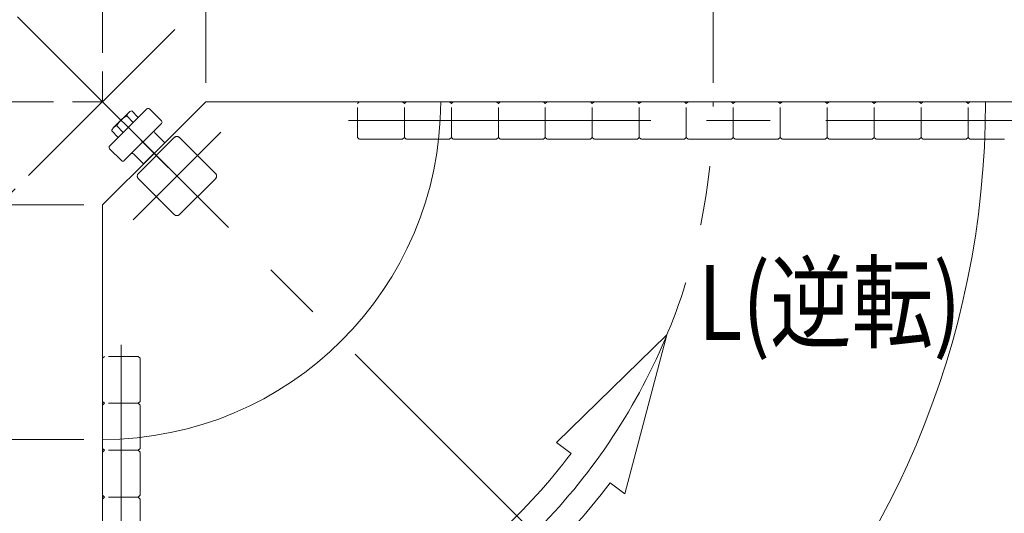
# Model space of a CAD drawing. Units: millimetres. Extents: x -1970 to 1970, y -1352 to 1351.
# Drawn here: x -802 to -278, y 769 to 1032 of the extents above; entities that cross this region are included whole.
import ezdxf
from ezdxf.enums import TextEntityAlignment as Align

# ---------------------------------------------------------------- set-up
doc = ezdxf.new("R2010")
doc.units = ezdxf.units.MM
doc.header["$LTSCALE"] = 2.5
for name, pattern in [('CENTERX2', [101.6, 63.5, -12.7, 12.7, -12.7]), ('DASHED2', [9.525, 6.35, -3.175]), ('PHANTOM', [63.5, 31.75, -6.35, 6.35, -6.35, 6.35, -6.35])]:
    doc.linetypes.add(name, pattern=pattern)
doc.styles.add('dcStyle0', font='ＭＳ Ｐゴシック', dxfattribs={"width": 0.75})
doc.dimstyles.new('dc_Ang01', dxfattribs={"dimtxt": 40, "dimasz": 30.00226, "dimexe": 10, "dimexo": 10, "dimgap": 10.000001, "dimtad": 3, "dimdsep": 46, "dimtxsty": 'dcStyle0', "dimblk1": 'OPEN30', "dimblk2": 'OPEN30', "dimsah": 1, "dimcen": 0.09, "dimclrd": 2, "dimclre": 2, "dimclrt": 2, "dimadec": 0, "dimazin": 2, "dimtfac": 1, "dimtdec": 4, "dimtmove": 0, "dimatfit": 3, "dimfxl": 1, "dimarcsym": 0})
doc.dimstyles.new('dc_Rotated', dxfattribs={"dimtxt": 40, "dimasz": 30.00226, "dimexe": 10, "dimexo": 10, "dimgap": 10, "dimtad": 3, "dimdsep": 46, "dimtxsty": 'dcStyle0', "dimblk1": 'OPEN30', "dimblk2": 'OPEN30', "dimsah": 1, "dimcen": 0.09, "dimclrd": 2, "dimclre": 2, "dimclrt": 2, "dimadec": 0, "dimazin": 2, "dimtfac": 1, "dimtdec": 4, "dimtmove": 0, "dimatfit": 3, "dimfxl": 1, "dimarcsym": 0})

# ---------------------------------------------------------------- blocks, each defined once
blk = doc.blocks.new('DC_GROUP_W_GBC_C_120_1_28')
at = {"color": 3, "linetype": 'CENTERX2', "lineweight": 13}
blk.add_line((-718.97, 1026.72), (-796.89, 948.8), dxfattribs=at)
blk = doc.blocks.new('DC_GROUP_W_GBC_C_120_1_31')
at = {"color": 7, "linetype": 'Continuous', "lineweight": 13}
for p, q in [((-702.53, 988.17), (-730.03, 960.67)), ((-577.53, 988.17), (-702.53, 988.17)), ((-730.03, 960.67), (-757.53, 933.17)), ((-757.53, 933.17), (-757.53, 808.17))]:
    blk.add_line(p, q, dxfattribs=at)
at = {"color": 3, "linetype": 'Continuous', "lineweight": 13}
for p, q in [((-733.92, 984.36), (-753.71, 964.56)), ((-751.68, 974.37), (-743.72, 982.33)), ((-741.16, 977.11), (-744.64, 980.59)), ((-741.99, 983.24), (-738.51, 979.77)), ((-726.14, 977.99), (-732.5, 984.36)), ((-746.47, 971.81), (-749.95, 975.28)), ((-738.51, 979.77), (-749.12, 969.15)), ((-729.67, 973.04), (-726.14, 976.58)), ((-749.12, 969.15), (-752.6, 972.63)), ((-729.67, 973.04), (-742.4, 960.32)), ((-724.37, 966.33), (-729.67, 971.63)), ((-735.68, 955.01), (-724.37, 966.33)), ((-753.71, 963.15), (-747.35, 956.78)), ((-745.94, 956.78), (-742.4, 960.32)), ((-740.99, 960.32), (-735.68, 955.01))]:
    blk.add_line(p, q, dxfattribs=at)
at = {"color": 3, "linetype": 'CENTERX2', "lineweight": 13}
blk.add_line((-736.89, 967.54), (-722.52, 953.17), dxfattribs=at)
at = {"color": 7, "linetype": 'Continuous', "lineweight": 13}
blk.add_arc((-757.53, 988.17), 180, 270, 0, dxfattribs=at)
at = {"color": 3, "linetype": 'Continuous', "lineweight": 13}
for centre, radius, start, end in [((-738.92, 969.57), 12.42, 117.412, 152.588), ((-741.37, 979.98), 3.32, 135, 169.3842), ((-741.37, 979.98), 3.32, 100.6158, 135), ((-733.21, 983.65), 1, 45, 135), ((-749.34, 972.02), 3.32, 100.6158, 135), ((-726.84, 977.29), 1, 315, 45), ((-749.34, 972.02), 3.32, 135, 169.3842), ((-728.97, 972.34), 1, 135, 225), ((-753.01, 963.85), 1, 135, 225), ((-741.69, 959.61), 1, 45, 135), ((-746.64, 957.49), 1, 225, 315)]:
    blk.add_arc(centre, radius, start, end, dxfattribs=at)
blk = doc.blocks.new('DC_GROUP_W_GBC_C_120_1_36')
at = {"color": 3, "linetype": 'CENTERX2', "lineweight": 13}
blk.add_line((-747.53, 855.1), (-747.53, 420.65), dxfattribs=at)
blk = doc.blocks.new('DC_GROUP_W_GBC_C_120_1_38')
at = {"color": 3, "linetype": 'CENTERX2', "lineweight": 13}
blk.add_line((-624.45, 978.17), (-190, 978.17), dxfattribs=at)
blk = doc.blocks.new('_DOT')
at = {"color": 0, "linetype": 'ByBlock', "lineweight": -2}
blk.add_line((-0.5, 0), (-1, 0), dxfattribs=at)
at = {"color": 0, "linetype": 'ByBlock', "const_width": 0.5}
blk.add_lwpolyline([(-0.25, 0, 1), (0.25, 0, 1)], format="xyb", close=True, dxfattribs=at)
blk = doc.blocks.new('*D48')
at = {"color": 2, "linetype": 'Continuous', "lineweight": 13}
for p, q in [((-757.53, 1014.23), (-757.53, 1058.79)), ((-702.53, 998.17), (-702.53, 1058.79)), ((-757.53, 1048.79), (-702.53, 1048.79))]:
    blk.add_line(p, q, dxfattribs=at)
at = {"color": 2, "xscale": 3.00000011920929, "yscale": 3.00000011920929}
for p, rotation in [((-757.53, 1048.79), 180), ((-702.53, 1048.79), 360)]:
    blk.add_blockref('_DOT', p, dxfattribs=dict(at, rotation=rotation))
at = {"color": 2, "insert": (-730.03, 1058.79), "char_height": 40, "width": 100, "attachment_point": 8, "style": 'dcStyle0'}
blk.add_mtext('\\T1.00;55', dxfattribs=at)
blk = doc.blocks.new('*D49')
at = {"color": 2, "linetype": 'Continuous', "lineweight": 13}
for p, q in [((-783.58, 988.17), (-824.1, 988.17)), ((-814.1, 933.17), (-814.1, 988.17)), ((-767.53, 933.17), (-824.1, 933.17))]:
    blk.add_line(p, q, dxfattribs=at)
at = {"color": 2, "xscale": 3.00000011920929, "yscale": 3.00000011920929}
for p, rotation in [((-814.1, 988.17), 90), ((-814.1, 933.17), 270)]:
    blk.add_blockref('_DOT', p, dxfattribs=dict(at, rotation=rotation))
at = {"color": 2, "insert": (-824.1, 960.67), "char_height": 40, "width": 100, "attachment_point": 8, "rotation": 90, "style": 'dcStyle0'}
blk.add_mtext('\\T1.00;55', dxfattribs=at)
blk = doc.blocks.new('_OPEN30')
at = {"color": 0, "linetype": 'ByBlock', "lineweight": -2}
for p, q in [((-1, 0.267949), (0, 0)), ((0, 0), (-1, -0.267949)), ((0, 0), (-1, 0))]:
    blk.add_line(p, q, dxfattribs=at)
blk = doc.blocks.new('*D50')
at = {"color": 2, "linetype": 'Continuous', "lineweight": 13}
for p, q in [((-783.58, 988.17), (-997.39, 988.17)), ((-987.39, 423.17), (-987.39, 988.17)), ((-767.53, 423.17), (-997.39, 423.17))]:
    blk.add_line(p, q, dxfattribs=at)
at = {"color": 2, "xscale": 30.00230533929425, "yscale": 30.00163160504256}
for p, rotation in [((-987.39, 988.17), 90), ((-987.39, 423.17), 270)]:
    blk.add_blockref('_OPEN30', p, dxfattribs=dict(at, rotation=rotation))
at = {"color": 2, "insert": (-997.39, 655.31), "char_height": 40, "width": 125, "attachment_point": 8, "rotation": 90, "style": 'dcStyle0'}
blk.add_mtext('\\T1.00;565', dxfattribs=at)
blk = doc.blocks.new('*D51')
at = {"color": 2, "linetype": 'Continuous', "lineweight": 13}
for p, q in [((79.06, 988.17), (-182.53, 988.17)), ((-757.53, 151.58), (-757.53, 413.17))]:
    blk.add_line(p, q, dxfattribs=at)
blk.add_arc((-757.53, 988.17), 826.59, 270, 360, dxfattribs=at)
at = {"color": 2, "xscale": 30.00230533929425, "yscale": 30.00163160504256}
for p, rotation in [((69.06, 988.17), 88.96018503231834), ((-757.53, 161.58), 181.0398149676706)]:
    blk.add_blockref('_OPEN30', p, dxfattribs=dict(at, rotation=rotation))
at = {"color": 2, "insert": (-180.11, 410.75), "char_height": 40, "width": 150, "attachment_point": 8, "rotation": 45, "style": 'dcStyle0'}
blk.add_mtext('\\T1.00;90°', dxfattribs=at)
blk = doc.blocks.new('*D52')
at = {"color": 2, "linetype": 'Continuous', "lineweight": 13}
for p, q in [((-757.53, 1014.23), (-757.53, 1211.77)), ((-192.53, 998.17), (-192.53, 1211.77)), ((-757.53, 1201.77), (-192.53, 1201.77))]:
    blk.add_line(p, q, dxfattribs=at)
at = {"color": 2, "xscale": 30.00230533929425, "yscale": 30.00163160504256}
for p, rotation in [((-757.53, 1201.77), 180), ((-192.53, 1201.77), 360)]:
    blk.add_blockref('_OPEN30', p, dxfattribs=dict(at, rotation=rotation))
at = {"color": 2, "insert": (-475.03, 1211.77), "char_height": 40, "width": 125, "attachment_point": 8, "style": 'dcStyle0'}
blk.add_mtext('\\T1.00;565', dxfattribs=at)
blk = doc.blocks.new('*D55')
at = {"color": 2, "linetype": 'Continuous', "lineweight": 13}
for p, q in [((-803.96, 941.73), (-1230.89, 514.81)), ((-828.54, 126.61), (-1223.82, 521.88)), ((-539.03, 416.12), (-835.61, 119.54))]:
    blk.add_line(p, q, dxfattribs=at)
at = {"color": 2, "xscale": 30.00230533929425, "yscale": 30.00163160504256}
for p, rotation in [((-1223.82, 521.88), 134.9999999999986), ((-828.54, 126.61), 314.9999999999986)]:
    blk.add_blockref('_OPEN30', p, dxfattribs=dict(at, rotation=rotation))
at = {"color": 4, "insert": (-1019.11, 331.32), "char_height": 40, "width": 125, "attachment_point": 8, "rotation": 315, "style": 'dcStyle0'}
blk.add_mtext('\\T1.00;559', dxfattribs=at)
blk = doc.blocks.new('*D60')
at = {"color": 2, "linetype": 'Continuous', "lineweight": 13}
for p, q in [((-767.53, 808.17), (-905.11, 808.17)), ((-895.11, 518.17), (-895.11, 808.17)), ((-767.53, 518.17), (-905.11, 518.17))]:
    blk.add_line(p, q, dxfattribs=at)
at = {"color": 2, "xscale": 30.00230533929425, "yscale": 30.00163160504256}
for p, rotation in [((-895.11, 808.17), 90), ((-895.11, 518.17), 270)]:
    blk.add_blockref('_OPEN30', p, dxfattribs=dict(at, rotation=rotation))
at = {"color": 2, "insert": (-905.11, 663.17), "char_height": 40, "width": 125, "attachment_point": 8, "rotation": 90, "style": 'dcStyle0'}
blk.add_mtext('\\T1.00;290', dxfattribs=at)
blk = doc.blocks.new('*D61')
at = {"color": 2, "linetype": 'Continuous', "lineweight": 13}
for p, q in [((-783.58, 988.17), (-905.11, 988.17)), ((-895.11, 808.17), (-895.11, 988.17)), ((-767.53, 808.17), (-905.11, 808.17))]:
    blk.add_line(p, q, dxfattribs=at)
at = {"color": 2, "xscale": 30.00230533929425, "yscale": 30.00163160504256}
for p, rotation in [((-895.11, 988.17), 90), ((-895.11, 808.17), 270)]:
    blk.add_blockref('_OPEN30', p, dxfattribs=dict(at, rotation=rotation))
at = {"color": 2, "insert": (-905.11, 898.17), "char_height": 40, "width": 125, "attachment_point": 8, "rotation": 90, "style": 'dcStyle0'}
blk.add_mtext('\\T1.00;180', dxfattribs=at)
blk = doc.blocks.new('DC_GROUP_W_GBC_C_120_1_44')
at = {"color": 3, "linetype": 'CENTERX2', "lineweight": 13}
for p in [(-757.53, 1004.23), (-773.58, 988.17)]:
    blk.add_line(p, (-757.53, 988.17), dxfattribs=at)
at = {"color": 7, "linetype": 'Continuous', "lineweight": 13}
blk.add_line((-287.53, 988.17), (-192.53, 988.17), dxfattribs=at)
blk.add_arc((-757.53, 988.17), 470, 270, 0, dxfattribs=at)
blk = doc.blocks.new('DC_GROUP_W_GBC_C_120_1_45')
at = {"color": 4, "linetype": 'Continuous', "lineweight": 13}
for p, q in [((-457.23, 863.88), (-515.94, 806.54)), ((-479.57, 779.2), (-457.23, 863.88)), ((-515.94, 806.54), (-508.14, 800.68)), ((-487.36, 785.06), (-479.57, 779.2)), ((-597.79, 731.58), (-660.06, 678.13)), ((-592.64, 723.3), (-597.79, 731.58)), ((-573.75, 692.95), (-578.9, 701.23)), ((-660.06, 678.13), (-573.75, 692.95))]:
    blk.add_line(p, q, dxfattribs=at)
for radius in [312, 338]:
    blk.add_arc((-757.53, 988.17), radius, 301.9028, 323.0642, dxfattribs=at)
blk = doc.blocks.new('*D65')
at = {"color": 2, "linetype": 'Continuous', "lineweight": 13}
for p, q in [((-757.53, 1014.23), (-757.53, 1136.69)), ((-432.53, 998.17), (-432.53, 1136.69)), ((-757.53, 1126.69), (-432.53, 1126.69))]:
    blk.add_line(p, q, dxfattribs=at)
at = {"color": 2, "xscale": 30.00230533929425, "yscale": 30.00163160504256}
for p, rotation in [((-757.53, 1126.69), 180), ((-432.53, 1126.69), 360)]:
    blk.add_blockref('_OPEN30', p, dxfattribs=dict(at, rotation=rotation))
at = {"color": 2, "insert": (-595.03, 1136.69), "char_height": 40, "width": 125, "attachment_point": 8, "style": 'dcStyle0'}
blk.add_mtext('\\T1.00;325', dxfattribs=at)
blk = doc.blocks.new('*D66')
at = {"color": 2, "linetype": 'Continuous', "lineweight": 13}
for p, q in [((-432.53, 998.17), (-432.53, 1136.69)), ((-192.53, 998.17), (-192.53, 1136.69)), ((-432.53, 1126.69), (-192.53, 1126.69))]:
    blk.add_line(p, q, dxfattribs=at)
at = {"color": 2, "xscale": 30.00230533929425, "yscale": 30.00163160504256}
for p, rotation in [((-432.53, 1126.69), 180), ((-192.53, 1126.69), 360)]:
    blk.add_blockref('_OPEN30', p, dxfattribs=dict(at, rotation=rotation))
at = {"color": 2, "insert": (-312.53, 1136.69), "char_height": 40, "width": 125, "attachment_point": 8, "style": 'dcStyle0'}
blk.add_mtext('\\T1.00;240', dxfattribs=at)
blk = doc.blocks.new('DC_GROUP_W_GBC_C_120_1_64')
at = {"color": 4, "linetype": 'DASHED2', "lineweight": 13}
for p, q in [((-621.83, 987.17), (-620.83, 988.17)), ((-621.83, 969.17), (-621.83, 987.17)), ((-620.83, 988.17), (-606.35, 988.17)), ((-606.35, 988.17), (-604.41, 988.17)), ((-604.41, 988.17), (-597.83, 988.17)), ((-596.83, 987.17), (-597.83, 988.17)), ((-596.83, 987.17), (-595.83, 988.17)), ((-596.83, 969.17), (-596.83, 987.17)), ((-595.83, 988.17), (-581.35, 988.17)), ((-581.35, 988.17), (-579.41, 988.17)), ((-579.41, 988.17), (-572.83, 988.17)), ((-571.83, 987.17), (-572.83, 988.17)), ((-571.83, 987.17), (-570.83, 988.17)), ((-571.83, 969.17), (-571.83, 987.17)), ((-570.83, 988.17), (-556.35, 988.17)), ((-556.35, 988.17), (-554.41, 988.17)), ((-554.41, 988.17), (-547.83, 988.17)), ((-546.83, 987.17), (-547.83, 988.17)), ((-546.83, 987.17), (-545.83, 988.17)), ((-546.83, 969.17), (-546.83, 987.17)), ((-545.83, 988.17), (-531.35, 988.17)), ((-531.35, 988.17), (-529.41, 988.17)), ((-529.41, 988.17), (-522.83, 988.17)), ((-521.83, 987.17), (-522.83, 988.17)), ((-521.83, 987.17), (-520.83, 988.17)), ((-521.83, 969.17), (-521.83, 987.17)), ((-520.83, 988.17), (-506.35, 988.17)), ((-506.35, 988.17), (-504.41, 988.17)), ((-504.41, 988.17), (-497.83, 988.17)), ((-496.83, 987.17), (-497.83, 988.17)), ((-496.83, 987.17), (-495.83, 988.17)), ((-496.83, 969.17), (-496.83, 987.17)), ((-495.83, 988.17), (-481.35, 988.17)), ((-481.35, 988.17), (-479.41, 988.17)), ((-479.41, 988.17), (-472.83, 988.17)), ((-471.83, 987.17), (-472.83, 988.17)), ((-471.83, 987.17), (-470.83, 988.17)), ((-471.83, 969.17), (-471.83, 987.17)), ((-470.83, 988.17), (-456.35, 988.17)), ((-456.35, 988.17), (-454.41, 988.17)), ((-454.41, 988.17), (-447.83, 988.17)), ((-446.83, 987.17), (-447.83, 988.17)), ((-446.83, 987.17), (-445.83, 988.17)), ((-446.83, 969.17), (-446.83, 987.17)), ((-445.83, 988.17), (-431.35, 988.17)), ((-431.35, 988.17), (-429.41, 988.17)), ((-429.41, 988.17), (-422.83, 988.17)), ((-421.83, 987.17), (-422.83, 988.17)), ((-421.83, 987.17), (-420.83, 988.17)), ((-421.83, 969.17), (-421.83, 987.17)), ((-420.83, 988.17), (-406.35, 988.17)), ((-406.35, 988.17), (-404.41, 988.17)), ((-404.41, 988.17), (-397.83, 988.17)), ((-396.83, 987.17), (-397.83, 988.17)), ((-396.83, 987.17), (-395.83, 988.17)), ((-396.83, 969.17), (-396.83, 987.17)), ((-395.83, 988.17), (-381.35, 988.17)), ((-381.35, 988.17), (-379.41, 988.17)), ((-379.41, 988.17), (-372.83, 988.17)), ((-371.83, 987.17), (-372.83, 988.17)), ((-371.83, 987.17), (-370.83, 988.17)), ((-371.83, 969.17), (-371.83, 987.17)), ((-370.83, 988.17), (-356.35, 988.17)), ((-356.35, 988.17), (-354.41, 988.17)), ((-354.41, 988.17), (-347.83, 988.17)), ((-346.83, 987.17), (-347.83, 988.17)), ((-346.83, 987.17), (-345.83, 988.17)), ((-346.83, 969.17), (-346.83, 987.17)), ((-345.83, 988.17), (-331.35, 988.17)), ((-331.35, 988.17), (-329.41, 988.17)), ((-329.41, 988.17), (-322.83, 988.17)), ((-321.83, 987.17), (-322.83, 988.17)), ((-321.83, 987.17), (-320.83, 988.17)), ((-321.83, 969.17), (-321.83, 987.17)), ((-320.83, 988.17), (-306.35, 988.17)), ((-306.35, 988.17), (-304.41, 988.17)), ((-304.41, 988.17), (-297.83, 988.17)), ((-296.83, 987.17), (-297.83, 988.17)), ((-296.83, 987.17), (-295.83, 988.17)), ((-296.83, 969.17), (-296.83, 987.17)), ((-295.83, 988.17), (-281.35, 988.17)), ((-281.35, 988.17), (-279.41, 988.17)), ((-279.41, 988.17), (-272.83, 988.17)), ((-621.83, 969.17), (-620.83, 968.17)), ((-604.78, 968.17), (-620.83, 968.17)), ((-602.49, 968.17), (-604.78, 968.17)), ((-597.83, 968.17), (-602.49, 968.17)), ((-597.83, 968.17), (-596.83, 969.17)), ((-596.83, 969.17), (-595.83, 968.17)), ((-579.78, 968.17), (-595.83, 968.17)), ((-577.49, 968.17), (-579.78, 968.17)), ((-572.83, 968.17), (-577.49, 968.17)), ((-572.83, 968.17), (-571.83, 969.17)), ((-571.83, 969.17), (-570.83, 968.17)), ((-554.78, 968.17), (-570.83, 968.17)), ((-552.49, 968.17), (-554.78, 968.17)), ((-547.83, 968.17), (-552.49, 968.17)), ((-547.83, 968.17), (-546.83, 969.17)), ((-546.83, 969.17), (-545.83, 968.17)), ((-529.78, 968.17), (-545.83, 968.17)), ((-527.49, 968.17), (-529.78, 968.17)), ((-522.83, 968.17), (-527.49, 968.17)), ((-522.83, 968.17), (-521.83, 969.17)), ((-521.83, 969.17), (-520.83, 968.17)), ((-504.78, 968.17), (-520.83, 968.17)), ((-502.49, 968.17), (-504.78, 968.17)), ((-497.83, 968.17), (-502.49, 968.17)), ((-497.83, 968.17), (-496.83, 969.17)), ((-496.83, 969.17), (-495.83, 968.17)), ((-479.78, 968.17), (-495.83, 968.17)), ((-477.49, 968.17), (-479.78, 968.17)), ((-472.83, 968.17), (-477.49, 968.17)), ((-472.83, 968.17), (-471.83, 969.17)), ((-471.83, 969.17), (-470.83, 968.17)), ((-454.78, 968.17), (-470.83, 968.17)), ((-452.49, 968.17), (-454.78, 968.17)), ((-447.83, 968.17), (-452.49, 968.17)), ((-447.83, 968.17), (-446.83, 969.17)), ((-446.83, 969.17), (-445.83, 968.17)), ((-429.78, 968.17), (-445.83, 968.17)), ((-427.49, 968.17), (-429.78, 968.17)), ((-422.83, 968.17), (-427.49, 968.17)), ((-422.83, 968.17), (-421.83, 969.17)), ((-421.83, 969.17), (-420.83, 968.17)), ((-404.78, 968.17), (-420.83, 968.17)), ((-402.49, 968.17), (-404.78, 968.17)), ((-397.83, 968.17), (-402.49, 968.17)), ((-397.83, 968.17), (-396.83, 969.17)), ((-396.83, 969.17), (-395.83, 968.17)), ((-379.78, 968.17), (-395.83, 968.17)), ((-377.49, 968.17), (-379.78, 968.17)), ((-372.83, 968.17), (-377.49, 968.17)), ((-372.83, 968.17), (-371.83, 969.17)), ((-371.83, 969.17), (-370.83, 968.17)), ((-354.78, 968.17), (-370.83, 968.17)), ((-352.49, 968.17), (-354.78, 968.17)), ((-347.83, 968.17), (-352.49, 968.17)), ((-347.83, 968.17), (-346.83, 969.17)), ((-346.83, 969.17), (-345.83, 968.17)), ((-329.78, 968.17), (-345.83, 968.17)), ((-327.49, 968.17), (-329.78, 968.17)), ((-322.83, 968.17), (-327.49, 968.17)), ((-322.83, 968.17), (-321.83, 969.17)), ((-321.83, 969.17), (-320.83, 968.17)), ((-304.78, 968.17), (-320.83, 968.17)), ((-302.49, 968.17), (-304.78, 968.17)), ((-297.83, 968.17), (-302.49, 968.17)), ((-297.83, 968.17), (-296.83, 969.17)), ((-296.83, 969.17), (-295.83, 968.17)), ((-279.78, 968.17), (-295.83, 968.17)), ((-277.49, 968.17), (-279.78, 968.17)), ((-756.53, 852.47), (-757.53, 851.47)), ((-757.53, 851.47), (-757.53, 836.99)), ((-738.53, 852.47), (-756.53, 852.47)), ((-738.53, 852.47), (-737.53, 851.47)), ((-737.53, 835.42), (-737.53, 851.47)), ((-757.53, 836.99), (-757.53, 835.05)), ((-757.53, 835.05), (-757.53, 828.47)), ((-737.53, 833.13), (-737.53, 835.42)), ((-756.53, 827.47), (-757.53, 828.47)), ((-737.53, 828.47), (-738.53, 827.47)), ((-737.53, 828.47), (-737.53, 833.13)), ((-756.53, 827.47), (-757.53, 826.47)), ((-757.53, 826.47), (-757.53, 811.99)), ((-738.53, 827.47), (-756.53, 827.47)), ((-738.53, 827.47), (-737.53, 826.47)), ((-737.53, 810.42), (-737.53, 826.47)), ((-757.53, 811.99), (-757.53, 810.05)), ((-757.53, 810.05), (-757.53, 803.47)), ((-737.53, 808.13), (-737.53, 810.42)), ((-737.53, 803.47), (-737.53, 808.13)), ((-756.53, 802.47), (-757.53, 803.47)), ((-756.53, 802.47), (-757.53, 801.47)), ((-738.53, 802.47), (-756.53, 802.47)), ((-737.53, 803.47), (-738.53, 802.47)), ((-738.53, 802.47), (-737.53, 801.47)), ((-757.53, 801.47), (-757.53, 786.99)), ((-737.53, 785.42), (-737.53, 801.47)), ((-757.53, 786.99), (-757.53, 785.05)), ((-757.53, 785.05), (-757.53, 778.47)), ((-737.53, 783.13), (-737.53, 785.42)), ((-737.53, 778.47), (-737.53, 783.13)), ((-756.53, 777.47), (-757.53, 778.47)), ((-756.53, 777.47), (-757.53, 776.47)), ((-757.53, 776.47), (-757.53, 761.99)), ((-738.53, 777.47), (-756.53, 777.47)), ((-737.53, 778.47), (-738.53, 777.47)), ((-738.53, 777.47), (-737.53, 776.47)), ((-737.53, 760.42), (-737.53, 776.47))]:
    blk.add_line(p, q, dxfattribs=at)
at = {"color": 3, "linetype": 'CENTERX2', "lineweight": 13}
for p, q in [((-626.52, 978.17), (-192.1, 978.17)), ((-747.53, 858.71), (-747.53, 423.71))]:
    blk.add_line(p, q, dxfattribs=at)
blk = doc.blocks.new('DC_GROUP_W_GBC_C_120_1_66')
at = {"color": 3, "linetype": 'CENTERX2', "lineweight": 13}
for p, q in [((-331.23, 561.87), (-808.49, 1039.13)), ((-718.97, 1026.72), (-796.89, 948.8)), ((-694.55, 971.95), (-741.19, 925.31))]:
    blk.add_line(p, q, dxfattribs=at)
at = {"color": 140, "linetype": 'PHANTOM', "lineweight": 13}
for p, q in [((-738.43, 949.99), (-719.34, 969.08)), ((-716.51, 969.08), (-697.42, 949.99)), ((-719.34, 928.07), (-738.43, 947.16)), ((-697.42, 947.16), (-716.51, 928.07))]:
    blk.add_line(p, q, dxfattribs=at)
for centre, start, end in [((-717.93, 967.66), 45, 135), ((-737.02, 948.57), 135, 225), ((-698.84, 948.57), 315, 45), ((-717.93, 929.48), 225, 315)]:
    blk.add_arc(centre, 2, start, end, dxfattribs=at)
blk = doc.blocks.new('DC_GROUP_W_GBC_C_120_1_65')
at = {"linetype": 'Continuous'}
blk.add_blockref('DC_GROUP_W_GBC_C_120_1_66', (0, 0), dxfattribs=at)

msp = doc.modelspace()

# ---------------------------------------------------------------- linework, layer by layer
at = {"color": 3, "linetype": 'Continuous', "lineweight": 13}
for p, q in [((-588.526, 988.17), (-208.526, 988.17)), ((-757.526, 819.17), (-757.526, 439.17))]:
    msp.add_line(p, q, dxfattribs=at)
at = {"color": 3, "linetype": 'CENTERX2', "lineweight": 13}
msp.add_arc((-757.526, 988.17), 325, 270, 0, dxfattribs=at)

# ---------------------------------------------------------------- block references
at = {"linetype": 'Continuous'}
for name in ['DC_GROUP_W_GBC_C_120_1_65', 'DC_GROUP_W_GBC_C_120_1_28', 'DC_GROUP_W_GBC_C_120_1_44', 'DC_GROUP_W_GBC_C_120_1_31', 'DC_GROUP_W_GBC_C_120_1_64', 'DC_GROUP_W_GBC_C_120_1_38', 'DC_GROUP_W_GBC_C_120_1_45', 'DC_GROUP_W_GBC_C_120_1_36']:
    msp.add_blockref(name, (0, 0), dxfattribs=at)

# ---------------------------------------------------------------- texts
at = {"color": 2, "style": 'dcStyle0', "width": 0.764526}
msp.add_text('L(逆転)', height=40, dxfattribs=at).set_placement((-440.546, 861.199), (-300.546, 861.199), align=Align.FIT)

# ---------------------------------------------------------------- dimensions: what is measured, and where the dimension line sits
at = {"linetype": 'Continuous', "lineweight": 13}
for base, p1, p2, override, picture, middle in [((-192.526, 1201.768), (-757.526, 1004.229), (-192.526, 988.171), {"dimtxt": 40, "dimasz": 30.00226, "dimexe": 10, "dimexo": 10, "dimgap": 10, "dimtad": 3, "dimtih": 0, "dimtoh": 0, "dimdec": 2, "dimzin": 8, "dimtxsty": 'dcStyle0', "dimblk1": 'OPEN30', "dimblk2": 'OPEN30', "dimsah": 1, "dimclrd": 2, "dimclre": 2, "dimclrt": 2, "dimazin": 2, "dimtofl": 1, "dimtolj": 0, "dimtzin": 8, "dimarcsym": 1}, '*D52', (-475.026, 1201.768)), ((-432.526, 1126.688), (-757.526, 1004.227), (-432.526, 988.17), {"dimtxt": 40, "dimasz": 30.00226, "dimexe": 10, "dimexo": 10, "dimgap": 10, "dimtad": 3, "dimtih": 0, "dimtoh": 0, "dimdec": 2, "dimzin": 8, "dimtxsty": 'dcStyle0', "dimblk1": 'OPEN30', "dimblk2": 'OPEN30', "dimsah": 1, "dimclrd": 2, "dimclre": 2, "dimclrt": 2, "dimazin": 2, "dimtofl": 1, "dimtolj": 0, "dimtzin": 8, "dimarcsym": 1}, '*D65', (-595.026, 1126.688)), ((-192.526, 1126.688), (-432.526, 988.17), (-192.526, 988.17), {"dimtxt": 40, "dimasz": 30.00226, "dimexe": 10, "dimexo": 10, "dimgap": 10, "dimtad": 3, "dimtih": 0, "dimtoh": 0, "dimdec": 2, "dimzin": 8, "dimtxsty": 'dcStyle0', "dimblk1": 'OPEN30', "dimblk2": 'OPEN30', "dimsah": 1, "dimclrd": 2, "dimclre": 2, "dimclrt": 2, "dimazin": 2, "dimtofl": 1, "dimtolj": 0, "dimtzin": 8, "dimarcsym": 1}, '*D66', (-312.526, 1126.688)), ((-702.527, 1048.792), (-757.526, 1004.227), (-702.527, 988.171), {"dimtxt": 40, "dimasz": 3, "dimexe": 10, "dimexo": 10, "dimgap": 10, "dimtad": 3, "dimtih": 0, "dimtoh": 0, "dimdec": 2, "dimzin": 8, "dimtxsty": 'dcStyle0', "dimblk1": 'DOT', "dimblk2": 'DOT', "dimsah": 1, "dimclrd": 2, "dimclre": 2, "dimclrt": 2, "dimazin": 2, "dimtofl": 1, "dimtolj": 0, "dimtzin": 8, "dimarcsym": 1}, '*D48', (-730.027, 1048.792))]:
    dim = msp.add_linear_dim(base=base, p1=p1, p2=p2, dimstyle='dc_Rotated', override=override, dxfattribs=at)
    dim.commit()
    dim.dimension.update_dxf_attribs({"geometry": picture, "text_midpoint": middle, "dimtype": 160})
for base, p1, p2, angle, override, picture, middle in [((-814.102, 988.171), (-757.526, 933.173), (-773.585, 988.171), 90, {"dimtxt": 40, "dimasz": 3, "dimexe": 10, "dimexo": 10, "dimgap": 10, "dimtad": 3, "dimtih": 0, "dimtoh": 0, "dimdec": 2, "dimzin": 8, "dimtxsty": 'dcStyle0', "dimblk1": 'DOT', "dimblk2": 'DOT', "dimsah": 1, "dimclrd": 2, "dimclre": 2, "dimclrt": 2, "dimazin": 2, "dimtofl": 1, "dimtolj": 0, "dimtzin": 8, "dimarcsym": 1}, '*D49', (-814.102, 960.672)), ((-987.389, 988.171), (-757.526, 423.171), (-773.583, 988.171), 90, {"dimtxt": 40, "dimasz": 30.00226, "dimexe": 10, "dimexo": 10, "dimgap": 10, "dimtad": 3, "dimtih": 0, "dimtoh": 0, "dimdec": 2, "dimzin": 8, "dimtxsty": 'dcStyle0', "dimblk1": 'OPEN30', "dimblk2": 'OPEN30', "dimsah": 1, "dimclrd": 2, "dimclre": 2, "dimclrt": 2, "dimazin": 2, "dimtofl": 1, "dimtolj": 0, "dimtzin": 8, "dimarcsym": 1}, '*D50', (-987.389, 655.306)), ((-895.109, 988.17), (-757.526, 808.17), (-773.583, 988.17), 90, {"dimtxt": 40, "dimasz": 30.00226, "dimexe": 10, "dimexo": 10, "dimgap": 10, "dimtad": 3, "dimtih": 0, "dimtoh": 0, "dimdec": 2, "dimzin": 8, "dimtxsty": 'dcStyle0', "dimblk1": 'OPEN30', "dimblk2": 'OPEN30', "dimsah": 1, "dimclrd": 2, "dimclre": 2, "dimclrt": 2, "dimazin": 2, "dimtofl": 1, "dimtolj": 0, "dimtzin": 8, "dimarcsym": 1}, '*D61', (-895.109, 898.17)), ((-1223.815, 521.882), (-531.959, 423.192), (-796.892, 948.804), 135, {"dimtxt": 40, "dimasz": 30.00226, "dimexe": 10, "dimexo": 10, "dimgap": 10, "dimtad": 3, "dimtih": 0, "dimtoh": 0, "dimdec": 2, "dimzin": 8, "dimtxsty": 'dcStyle0', "dimblk1": 'OPEN30', "dimblk2": 'OPEN30', "dimsah": 1, "dimclrd": 2, "dimclre": 2, "dimclrt": 4, "dimazin": 2, "dimtofl": 1, "dimtolj": 0, "dimtzin": 8, "dimarcsym": 1}, '*D55', (-1026.179, 324.245)), ((-895.109, 808.17), (-757.526, 518.17), (-757.526, 808.17), 90, {"dimtxt": 40, "dimasz": 30.00226, "dimexe": 10, "dimexo": 10, "dimgap": 10, "dimtad": 3, "dimtih": 0, "dimtoh": 0, "dimdec": 2, "dimzin": 8, "dimtxsty": 'dcStyle0', "dimblk1": 'OPEN30', "dimblk2": 'OPEN30', "dimsah": 1, "dimclrd": 2, "dimclre": 2, "dimclrt": 2, "dimazin": 2, "dimtofl": 1, "dimtolj": 0, "dimtzin": 8, "dimarcsym": 1}, '*D60', (-895.109, 663.17))]:
    dim = msp.add_linear_dim(base=base, p1=p1, p2=p2, angle=angle, dimstyle='dc_Rotated', override=override, dxfattribs=at)
    dim.commit()
    dim.dimension.update_dxf_attribs({"geometry": picture, "text_midpoint": middle, "dimtype": 160})
dim = msp.add_angular_dim_2l(base=(-173.038, 403.684), line1=((-287.526, 988.17), (-192.526, 988.17)), line2=((-757.526, 423.17), (-757.526, 518.17)), text='90°', dimstyle='dc_Ang01', override={"dimtxt": 40, "dimasz": 30.00226, "dimexe": 10, "dimexo": 10, "dimgap": 10.000001, "dimtad": 3, "dimtih": 0, "dimtoh": 0, "dimdec": 2, "dimzin": 8, "dimtxsty": 'dcStyle0', "dimblk1": 'OPEN30', "dimblk2": 'OPEN30', "dimsah": 1, "dimclrd": 2, "dimclre": 2, "dimclrt": 2, "dimazin": 2, "dimtofl": 1, "dimtolj": 0, "dimtzin": 8, "dimarcsym": 1}, dxfattribs=at)
dim.commit()
dim.dimension.update_dxf_attribs({"geometry": '*D51', "text_midpoint": (-173.038, 403.684), "dimtype": 162})

doc.saveas('drawing.dxf')
